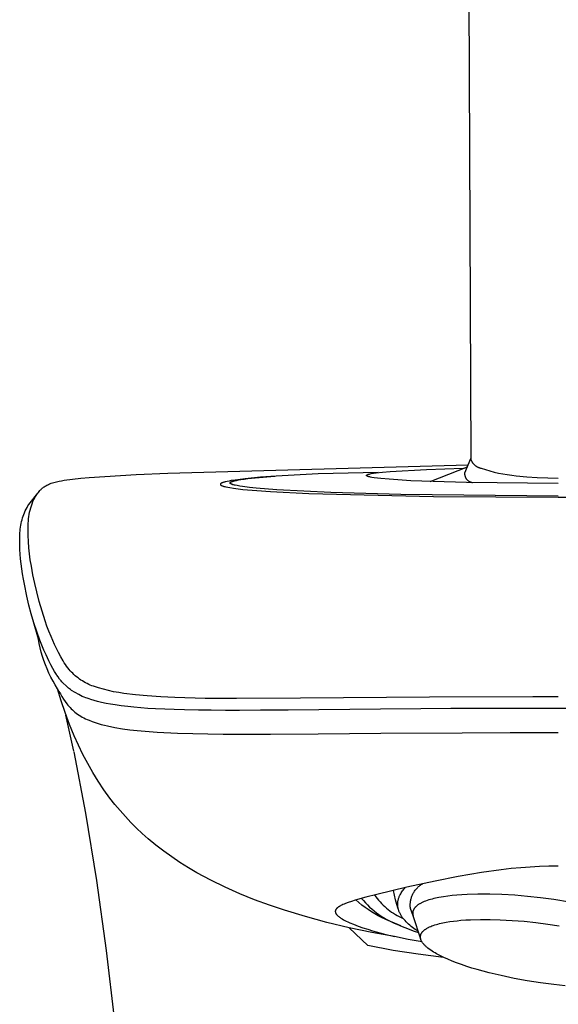
# Model space of a CAD drawing. Units: millimetres. Extents: x -204 to 112, y -248 to 285.
# Drawn here: x 51 to 81, y 175 to 230 of the extents above; entities that cross this region are included whole.
import ezdxf

# ---------------------------------------------------------------- set-up
doc = ezdxf.new("R2010")
doc.units = ezdxf.units.MM
doc.header["$MEASUREMENT"] = 0
doc.layers.add('Default', color=7, linetype='Continuous', true_color=0x000000)

msp = doc.modelspace()

# ---------------------------------------------------------------- linework, layer by layer
at = {"layer": 'Default', "color": 7, "true_color": 0xffffff}
for p, q in [((76.103, 283.255), (76.457, 205.38)), ((76.13, 204.614), (76.457, 205.427)), ((76.457, 205.38), (76.465, 205.356)), ((76.465, 205.356), (76.474, 205.332)), ((76.474, 205.332), (76.484, 205.309)), ((76.484, 205.309), (76.495, 205.286)), ((76.495, 205.286), (76.506, 205.263)), ((76.506, 205.263), (76.519, 205.241)), ((76.519, 205.241), (76.532, 205.22)), ((59.472, 204.604), (76.314, 205.071)), ((71.503, 204.654), (71.928, 204.691)), ((71.928, 204.691), (73.978, 204.805)), ((73.978, 204.805), (76.031, 204.869)), ((74.173, 204.129), (76.263, 204.944)), ((76.532, 205.22), (76.545, 205.198)), ((76.545, 205.198), (76.56, 205.177)), ((76.56, 205.177), (76.575, 205.157)), ((76.575, 205.157), (76.591, 205.137)), ((76.591, 205.137), (76.607, 205.118)), ((76.607, 205.118), (76.625, 205.099)), ((76.625, 205.099), (76.642, 205.081)), ((76.642, 205.081), (76.661, 205.064)), ((76.661, 205.064), (76.68, 205.047)), ((76.68, 205.047), (76.699, 205.031)), ((76.699, 205.031), (76.719, 205.015)), ((76.719, 205.015), (76.74, 205.001)), ((76.74, 205.001), (76.761, 204.986)), ((76.761, 204.986), (76.782, 204.973)), ((76.782, 204.973), (76.804, 204.96)), ((76.804, 204.96), (76.827, 204.949)), ((76.827, 204.949), (76.849, 204.937)), ((76.849, 204.937), (76.872, 204.927)), ((76.872, 204.927), (76.896, 204.917)), ((76.896, 204.917), (76.92, 204.909)), ((76.92, 204.909), (76.944, 204.901)), ((76.944, 204.901), (76.968, 204.894)), ((76.968, 204.894), (76.993, 204.887)), ((76.993, 204.887), (77.017, 204.882)), ((77.017, 204.882), (77.042, 204.877)), ((77.042, 204.877), (77.281, 204.798)), ((77.281, 204.798), (77.521, 204.726)), ((77.521, 204.726), (77.764, 204.662)), ((53.23, 204.111), (53.375, 204.145)), ((53.375, 204.145), (53.52, 204.175)), ((53.52, 204.175), (53.667, 204.2)), ((53.667, 204.2), (54.13, 204.267)), ((54.13, 204.267), (54.595, 204.321)), ((54.595, 204.321), (55.06, 204.362)), ((55.06, 204.362), (57.695, 204.527)), ((57.695, 204.527), (59.472, 204.604)), ((62.792, 204.136), (62.722, 204.12)), ((62.905, 204.158), (62.792, 204.136)), ((63.018, 204.179), (62.905, 204.158)), ((63.246, 204.214), (63.018, 204.179)), ((63.062, 204.127), (63.072, 204.13)), ((63.072, 204.13), (63.091, 204.137)), ((63.091, 204.137), (63.111, 204.144)), ((63.111, 204.144), (63.162, 204.158)), ((63.162, 204.158), (63.213, 204.171)), ((63.213, 204.171), (63.264, 204.183)), ((63.805, 204.283), (63.246, 204.214)), ((63.264, 204.183), (63.315, 204.194)), ((63.315, 204.194), (63.436, 204.216)), ((63.436, 204.216), (63.558, 204.236)), ((63.558, 204.236), (63.758, 204.264)), ((63.758, 204.264), (63.959, 204.29)), ((64.674, 204.367), (63.805, 204.283)), ((63.959, 204.29), (64.362, 204.332)), ((64.362, 204.332), (65.479, 204.422)), ((65.545, 204.433), (64.674, 204.367)), ((67.904, 204.569), (65.545, 204.433)), ((71.265, 204.628), (67.904, 204.569)), ((70.612, 204.475), (70.613, 204.478)), ((70.612, 204.472), (70.612, 204.475)), ((70.612, 204.469), (70.612, 204.472)), ((70.612, 204.466), (70.612, 204.469)), ((70.613, 204.464), (70.612, 204.466)), ((70.613, 204.478), (70.614, 204.481)), ((70.614, 204.461), (70.613, 204.464)), ((70.614, 204.481), (70.616, 204.484)), ((70.616, 204.458), (70.614, 204.461)), ((70.616, 204.484), (70.618, 204.487)), ((70.618, 204.455), (70.616, 204.458)), ((70.618, 204.487), (70.621, 204.49)), ((70.62, 204.452), (70.618, 204.455)), ((70.623, 204.449), (70.62, 204.452)), ((70.621, 204.49), (70.624, 204.493)), ((70.627, 204.446), (70.623, 204.449)), ((70.624, 204.493), (70.627, 204.495)), ((70.627, 204.495), (70.631, 204.498)), ((70.631, 204.443), (70.627, 204.446)), ((70.631, 204.498), (70.636, 204.501)), ((70.635, 204.44), (70.631, 204.443)), ((70.64, 204.437), (70.635, 204.44)), ((70.636, 204.501), (70.64, 204.504)), ((70.64, 204.504), (70.645, 204.507)), ((70.645, 204.434), (70.64, 204.437)), ((70.645, 204.507), (70.651, 204.51)), ((70.651, 204.431), (70.645, 204.434)), ((70.651, 204.51), (70.657, 204.513)), ((70.657, 204.428), (70.651, 204.431)), ((70.657, 204.513), (70.663, 204.516)), ((70.663, 204.425), (70.657, 204.428)), ((70.663, 204.516), (70.67, 204.518)), ((70.67, 204.423), (70.663, 204.425)), ((70.67, 204.518), (70.677, 204.521)), ((70.678, 204.42), (70.67, 204.423)), ((70.677, 204.521), (70.693, 204.527)), ((70.686, 204.417), (70.678, 204.42)), ((70.703, 204.411), (70.686, 204.417)), ((70.693, 204.527), (70.71, 204.533)), ((70.722, 204.405), (70.703, 204.411)), ((70.71, 204.533), (70.729, 204.538)), ((70.742, 204.399), (70.722, 204.405)), ((70.729, 204.538), (70.749, 204.544)), ((70.765, 204.393), (70.742, 204.399)), ((70.749, 204.544), (70.771, 204.549)), ((70.789, 204.387), (70.765, 204.393)), ((70.771, 204.549), (70.819, 204.56)), ((70.843, 204.376), (70.789, 204.387)), ((70.819, 204.56), (70.874, 204.571)), ((70.904, 204.364), (70.843, 204.376)), ((70.874, 204.571), (70.999, 204.593)), ((71.046, 204.341), (70.904, 204.364)), ((70.999, 204.593), (71.147, 204.614)), ((71.217, 204.319), (71.046, 204.341)), ((71.147, 204.614), (71.503, 204.654)), ((71.414, 204.296), (71.217, 204.319)), ((71.885, 204.254), (71.414, 204.296)), ((73.097, 204.177), (71.885, 204.254)), ((76.208, 204.068), (73.097, 204.177)), ((76.127, 204.561), (76.128, 204.579)), ((76.128, 204.544), (76.127, 204.561)), ((76.128, 204.579), (76.129, 204.596)), ((76.128, 204.527), (76.128, 204.544)), ((76.13, 204.509), (76.128, 204.527)), ((76.129, 204.596), (76.13, 204.614)), ((76.132, 204.492), (76.13, 204.509)), ((76.134, 204.475), (76.132, 204.492)), ((76.138, 204.458), (76.134, 204.475)), ((76.141, 204.441), (76.138, 204.458)), ((76.146, 204.424), (76.141, 204.441)), ((76.151, 204.407), (76.146, 204.424)), ((76.156, 204.39), (76.151, 204.407)), ((76.162, 204.374), (76.156, 204.39)), ((76.169, 204.358), (76.162, 204.374)), ((76.176, 204.342), (76.169, 204.358)), ((76.184, 204.326), (76.176, 204.342)), ((76.192, 204.311), (76.184, 204.326)), ((76.201, 204.296), (76.192, 204.311)), ((76.21, 204.281), (76.201, 204.296)), ((76.22, 204.267), (76.21, 204.281)), ((76.23, 204.253), (76.22, 204.267)), ((76.241, 204.239), (76.23, 204.253)), ((76.252, 204.226), (76.241, 204.239)), ((76.264, 204.213), (76.252, 204.226)), ((76.276, 204.2), (76.264, 204.213)), ((76.289, 204.188), (76.276, 204.2)), ((76.302, 204.177), (76.289, 204.188)), ((76.315, 204.166), (76.302, 204.177)), ((76.329, 204.155), (76.315, 204.166)), ((76.343, 204.145), (76.329, 204.155)), ((76.357, 204.135), (76.343, 204.145)), ((76.372, 204.126), (76.357, 204.135)), ((77.764, 204.662), (78.009, 204.605)), ((78.009, 204.605), (78.255, 204.555)), ((78.255, 204.555), (78.503, 204.514)), ((78.503, 204.514), (78.752, 204.48)), ((78.752, 204.48), (79.002, 204.453)), ((79.002, 204.453), (79.59, 204.395)), ((79.59, 204.395), (80.18, 204.355)), ((80.18, 204.355), (80.77, 204.331)), ((80.77, 204.331), (81.362, 204.324)), ((52.258, 203.573), (52.303, 203.624)), ((52.303, 203.624), (52.335, 203.658)), ((52.335, 203.658), (52.368, 203.691)), ((52.368, 203.691), (52.401, 203.723)), ((52.401, 203.723), (52.436, 203.753)), ((52.436, 203.753), (52.472, 203.783)), ((52.472, 203.783), (52.509, 203.811)), ((52.509, 203.811), (52.546, 203.839)), ((52.546, 203.839), (52.593, 203.868)), ((52.593, 203.868), (52.641, 203.896)), ((52.641, 203.896), (52.689, 203.922)), ((52.689, 203.922), (52.739, 203.947)), ((52.739, 203.947), (52.789, 203.97)), ((52.789, 203.97), (52.84, 203.991)), ((52.84, 203.991), (52.891, 204.011)), ((52.891, 204.011), (52.943, 204.029)), ((52.943, 204.029), (53.086, 204.072)), ((53.086, 204.072), (53.23, 204.111)), ((62.418, 203.983), (62.417, 203.982)), ((62.417, 203.982), (62.417, 203.981)), ((62.417, 203.981), (62.417, 203.981)), ((62.417, 203.981), (62.417, 203.98)), ((62.417, 203.98), (62.417, 203.979)), ((62.417, 203.979), (62.417, 203.979)), ((62.417, 203.979), (62.417, 203.978)), ((62.417, 203.978), (62.417, 203.977)), ((62.417, 203.977), (62.417, 203.976)), ((62.417, 203.976), (62.417, 203.975)), ((62.417, 203.975), (62.417, 203.974)), ((62.417, 203.974), (62.417, 203.972)), ((62.417, 203.972), (62.417, 203.971)), ((62.417, 203.971), (62.417, 203.97)), ((62.417, 203.97), (62.417, 203.969)), ((62.417, 203.969), (62.417, 203.967)), ((62.417, 203.967), (62.418, 203.966)), ((62.419, 203.986), (62.418, 203.985)), ((62.418, 203.985), (62.418, 203.985)), ((62.418, 203.985), (62.418, 203.984)), ((62.418, 203.984), (62.418, 203.983)), ((62.418, 203.983), (62.418, 203.983)), ((62.418, 203.966), (62.418, 203.965)), ((62.418, 203.965), (62.418, 203.963)), ((62.418, 203.963), (62.419, 203.962)), ((62.42, 203.989), (62.419, 203.988)), ((62.419, 203.988), (62.419, 203.988)), ((62.419, 203.988), (62.419, 203.987)), ((62.419, 203.987), (62.419, 203.986)), ((62.419, 203.962), (62.419, 203.961)), ((62.419, 203.961), (62.419, 203.96)), ((62.419, 203.96), (62.42, 203.958)), ((62.421, 203.992), (62.42, 203.991)), ((62.42, 203.991), (62.42, 203.989)), ((62.42, 203.989), (62.42, 203.989)), ((62.42, 203.958), (62.42, 203.957)), ((62.42, 203.957), (62.421, 203.956)), ((62.422, 203.993), (62.421, 203.992)), ((62.421, 203.956), (62.421, 203.954)), ((62.421, 203.954), (62.422, 203.953)), ((62.423, 203.995), (62.422, 203.993)), ((62.422, 203.953), (62.422, 203.952)), ((62.422, 203.952), (62.423, 203.951)), ((62.424, 203.997), (62.423, 203.996)), ((62.423, 203.996), (62.423, 203.995)), ((62.423, 203.951), (62.424, 203.949)), ((62.425, 203.998), (62.424, 203.997)), ((62.424, 203.949), (62.424, 203.948)), ((62.424, 203.948), (62.425, 203.947)), ((62.426, 204), (62.425, 203.998)), ((62.425, 203.947), (62.426, 203.946)), ((62.427, 204.001), (62.426, 204)), ((62.426, 203.946), (62.427, 203.945)), ((62.428, 204.002), (62.427, 204.001)), ((62.427, 203.945), (62.427, 203.944)), ((62.427, 203.944), (62.428, 203.942)), ((62.429, 204.003), (62.428, 204.002)), ((62.428, 203.942), (62.429, 203.941)), ((62.43, 204.004), (62.429, 204.003)), ((62.429, 203.941), (62.43, 203.94)), ((62.431, 204.005), (62.43, 204.004)), ((62.43, 203.94), (62.431, 203.939)), ((62.433, 204.008), (62.431, 204.005)), ((62.431, 203.939), (62.432, 203.937)), ((62.432, 203.937), (62.434, 203.935)), ((62.435, 204.01), (62.433, 204.008)), ((62.434, 203.935), (62.435, 203.934)), ((62.438, 204.012), (62.435, 204.01)), ((62.435, 203.934), (62.437, 203.932)), ((62.437, 203.932), (62.438, 203.931)), ((62.44, 204.014), (62.438, 204.012)), ((62.438, 203.931), (62.44, 203.929)), ((62.442, 204.016), (62.44, 204.014)), ((62.44, 203.929), (62.442, 203.928)), ((62.445, 204.018), (62.442, 204.016)), ((62.442, 203.928), (62.443, 203.926)), ((62.443, 203.926), (62.445, 203.925)), ((62.449, 204.021), (62.445, 204.018)), ((62.445, 203.925), (62.447, 203.924)), ((62.447, 203.924), (62.449, 203.923)), ((62.453, 204.024), (62.449, 204.021)), ((62.449, 203.923), (62.45, 203.921)), ((62.45, 203.921), (62.452, 203.92)), ((62.452, 203.92), (62.456, 203.918)), ((62.458, 204.027), (62.453, 204.024)), ((62.456, 203.918), (62.46, 203.916)), ((62.462, 204.03), (62.458, 204.027)), ((62.46, 203.916), (62.464, 203.914)), ((62.466, 204.033), (62.462, 204.03)), ((62.464, 203.914), (62.468, 203.912)), ((62.471, 204.035), (62.466, 204.033)), ((62.468, 203.912), (62.472, 203.91)), ((62.475, 204.038), (62.471, 204.035)), ((62.472, 203.91), (62.488, 203.903)), ((62.48, 204.04), (62.475, 204.038)), ((62.489, 204.045), (62.48, 204.04)), ((62.488, 203.903), (62.538, 203.882)), ((62.498, 204.049), (62.489, 204.045)), ((62.517, 204.057), (62.498, 204.049)), ((62.534, 204.064), (62.517, 204.057)), ((62.551, 204.07), (62.534, 204.064)), ((62.538, 203.882), (62.563, 203.873)), ((62.584, 204.082), (62.551, 204.07)), ((62.563, 203.873), (62.588, 203.864)), ((62.619, 204.093), (62.584, 204.082)), ((62.588, 203.864), (62.606, 203.859)), ((62.606, 203.859), (62.624, 203.853)), ((62.653, 204.102), (62.619, 204.093)), ((62.624, 203.853), (62.66, 203.844)), ((62.687, 204.112), (62.653, 204.102)), ((62.66, 203.844), (62.733, 203.827)), ((62.722, 204.12), (62.687, 204.112)), ((62.733, 203.827), (62.838, 203.806)), ((62.838, 203.806), (62.944, 203.787)), ((62.944, 203.787), (63.155, 203.754)), ((62.962, 204.056), (62.963, 204.057)), ((62.962, 204.055), (62.962, 204.056)), ((62.962, 204.054), (62.962, 204.055)), ((62.962, 204.055), (62.962, 204.055)), ((62.962, 204.053), (62.962, 204.054)), ((62.962, 204.052), (62.962, 204.053)), ((62.962, 204.053), (62.962, 204.053)), ((62.962, 204.051), (62.962, 204.052)), ((62.962, 204.05), (62.962, 204.051)), ((62.962, 204.051), (62.962, 204.051)), ((62.962, 204.049), (62.962, 204.05)), ((62.962, 204.048), (62.962, 204.049)), ((62.962, 204.047), (62.962, 204.048)), ((62.962, 204.048), (62.962, 204.048)), ((62.962, 204.046), (62.962, 204.047)), ((62.962, 204.045), (62.962, 204.046)), ((62.962, 204.046), (62.962, 204.046)), ((62.962, 204.044), (62.962, 204.045)), ((62.962, 204.043), (62.962, 204.044)), ((62.962, 204.044), (62.962, 204.044)), ((62.962, 204.042), (62.962, 204.043)), ((62.963, 204.041), (62.962, 204.042)), ((62.963, 204.06), (62.964, 204.061)), ((62.963, 204.059), (62.963, 204.06)), ((62.963, 204.06), (62.963, 204.06)), ((62.963, 204.058), (62.963, 204.059)), ((62.963, 204.057), (62.963, 204.058)), ((62.963, 204.057), (62.963, 204.057)), ((62.963, 204.04), (62.963, 204.041)), ((62.963, 204.041), (62.963, 204.041)), ((62.963, 204.039), (62.963, 204.04)), ((62.964, 204.038), (62.963, 204.039)), ((62.964, 204.063), (62.965, 204.064)), ((62.964, 204.062), (62.964, 204.063)), ((62.964, 204.061), (62.964, 204.062)), ((62.964, 204.062), (62.964, 204.062)), ((62.964, 204.037), (62.964, 204.038)), ((62.964, 204.038), (62.964, 204.038)), ((62.964, 204.036), (62.964, 204.037)), ((62.965, 204.036), (62.964, 204.036)), ((62.965, 204.065), (62.966, 204.066)), ((62.965, 204.064), (62.965, 204.065)), ((62.965, 204.064), (62.965, 204.064)), ((62.965, 204.035), (62.965, 204.036)), ((62.965, 204.034), (62.965, 204.035)), ((62.966, 204.033), (62.965, 204.034)), ((62.966, 204.066), (62.967, 204.068)), ((62.967, 204.032), (62.966, 204.033)), ((62.966, 204.033), (62.966, 204.033)), ((62.967, 204.069), (62.968, 204.07)), ((62.967, 204.068), (62.967, 204.069)), ((62.967, 204.031), (62.967, 204.032)), ((62.968, 204.029), (62.967, 204.031)), ((62.967, 204.031), (62.967, 204.031)), ((62.968, 204.07), (62.969, 204.071)), ((62.969, 204.028), (62.968, 204.029)), ((62.969, 204.072), (62.97, 204.073)), ((62.969, 204.071), (62.969, 204.072)), ((62.97, 204.027), (62.969, 204.028)), ((62.97, 204.073), (62.971, 204.074)), ((62.971, 204.025), (62.97, 204.027)), ((62.971, 204.074), (62.972, 204.075)), ((62.972, 204.024), (62.971, 204.025)), ((62.972, 204.075), (62.973, 204.076)), ((62.973, 204.023), (62.972, 204.024)), ((62.973, 204.077), (62.974, 204.078)), ((62.973, 204.076), (62.973, 204.077)), ((62.975, 204.022), (62.973, 204.023)), ((62.974, 204.078), (62.975, 204.079)), ((62.975, 204.079), (62.976, 204.08)), ((62.976, 204.021), (62.975, 204.022)), ((62.976, 204.08), (62.977, 204.08)), ((62.978, 204.018), (62.976, 204.021)), ((62.977, 204.08), (62.979, 204.082)), ((62.98, 204.016), (62.978, 204.018)), ((62.979, 204.082), (62.981, 204.084)), ((62.983, 204.014), (62.98, 204.016)), ((62.981, 204.084), (62.983, 204.085)), ((62.983, 204.085), (62.985, 204.087)), ((62.985, 204.012), (62.983, 204.014)), ((62.985, 204.087), (62.987, 204.089)), ((62.988, 204.01), (62.985, 204.012)), ((62.987, 204.089), (62.989, 204.09)), ((62.99, 204.008), (62.988, 204.01)), ((62.989, 204.09), (62.994, 204.093)), ((62.993, 204.006), (62.99, 204.008)), ((62.996, 204.004), (62.993, 204.006)), ((62.994, 204.093), (62.999, 204.096)), ((62.998, 204.003), (62.996, 204.004)), ((63.001, 204.001), (62.998, 204.003)), ((62.999, 204.096), (63.003, 204.099)), ((63.007, 203.998), (63.001, 204.001)), ((63.003, 204.099), (63.008, 204.102)), ((63.013, 203.995), (63.007, 203.998)), ((63.008, 204.102), (63.013, 204.105)), ((63.013, 204.105), (63.023, 204.11)), ((63.018, 203.992), (63.013, 203.995)), ((63.027, 203.988), (63.018, 203.992)), ((63.023, 204.11), (63.033, 204.115)), ((63.035, 203.984), (63.027, 203.988)), ((63.033, 204.115), (63.043, 204.119)), ((63.044, 203.98), (63.035, 203.984)), ((63.037, 204.028), (63.037, 203.983)), ((63.043, 204.119), (63.052, 204.123)), ((63.053, 203.976), (63.044, 203.98)), ((63.052, 204.123), (63.062, 204.127)), ((63.07, 203.969), (63.053, 203.976)), ((63.088, 203.963), (63.07, 203.969)), ((63.106, 203.957), (63.088, 203.963)), ((63.124, 203.952), (63.106, 203.957)), ((63.161, 203.941), (63.124, 203.952)), ((63.155, 203.754), (63.417, 203.72)), ((63.208, 203.929), (63.161, 203.941)), ((63.256, 203.918), (63.208, 203.929)), ((63.351, 203.898), (63.256, 203.918)), ((63.501, 203.872), (63.351, 203.898)), ((63.417, 203.72), (63.681, 203.691)), ((63.652, 203.849), (63.501, 203.872)), ((64.042, 203.8), (63.652, 203.849)), ((63.681, 203.691), (64.457, 203.622)), ((64.432, 203.76), (64.042, 203.8)), ((65.579, 203.67), (64.432, 203.76)), ((64.457, 203.622), (65.234, 203.568)), ((68.609, 203.517), (65.579, 203.67)), ((81.362, 204.011), (76.208, 204.068)), ((76.387, 204.117), (76.372, 204.126)), ((76.402, 204.109), (76.387, 204.117)), ((76.418, 204.101), (76.402, 204.109)), ((76.434, 204.094), (76.418, 204.101)), ((76.45, 204.087), (76.434, 204.094)), ((76.466, 204.081), (76.45, 204.087)), ((76.483, 204.076), (76.466, 204.081)), ((76.5, 204.071), (76.483, 204.076)), ((76.517, 204.067), (76.5, 204.071)), ((76.534, 204.063), (76.517, 204.067)), ((76.551, 204.06), (76.534, 204.063)), ((51.691, 202.849), (52.179, 203.474)), ((51.912, 203.002), (51.961, 203.116)), ((51.961, 203.116), (51.992, 203.177)), ((51.992, 203.177), (52.024, 203.237)), ((52.024, 203.237), (52.059, 203.296)), ((52.059, 203.296), (52.095, 203.354)), ((52.095, 203.354), (52.133, 203.411)), ((52.133, 203.411), (52.173, 203.466)), ((52.173, 203.466), (52.215, 203.52)), ((52.215, 203.52), (52.258, 203.573)), ((65.234, 203.568), (67.383, 203.46)), ((67.383, 203.46), (74.371, 203.29)), ((72.54, 203.402), (68.609, 203.517)), ((81.362, 203.311), (72.54, 203.402)), ((74.371, 203.29), (81.361, 203.246)), ((81.361, 203.246), (88.849, 203.298)), ((51.441, 202.383), (51.484, 202.48)), ((51.484, 202.48), (51.531, 202.575)), ((51.531, 202.575), (51.581, 202.668)), ((51.581, 202.668), (51.635, 202.76)), ((51.635, 202.76), (51.691, 202.849)), ((51.728, 202.408), (51.757, 202.529)), ((51.757, 202.529), (51.79, 202.649)), ((51.79, 202.649), (51.826, 202.768)), ((51.826, 202.768), (51.867, 202.886)), ((51.867, 202.886), (51.912, 203.002)), ((51.272, 201.882), (51.299, 201.985)), ((51.299, 201.985), (51.329, 202.086)), ((51.329, 202.086), (51.363, 202.186)), ((51.363, 202.186), (51.4, 202.285)), ((51.4, 202.285), (51.441, 202.383)), ((51.656, 201.917), (51.668, 202.04)), ((51.668, 202.04), (51.684, 202.164)), ((51.684, 202.164), (51.704, 202.286)), ((51.704, 202.286), (51.728, 202.408)), ((51.189, 201.36), (51.199, 201.465)), ((51.199, 201.465), (51.212, 201.57)), ((51.212, 201.57), (51.228, 201.675)), ((51.228, 201.675), (51.248, 201.779)), ((51.248, 201.779), (51.272, 201.882)), ((51.64, 201.448), (51.649, 201.792)), ((51.642, 201.104), (51.64, 201.448)), ((51.649, 201.792), (51.656, 201.917)), ((51.169, 200.834), (51.175, 201.043)), ((51.169, 200.81), (51.169, 200.834)), ((51.175, 201.043), (51.181, 201.148)), ((51.181, 201.148), (51.183, 201.254)), ((51.183, 201.254), (51.189, 201.36)), ((51.656, 200.76), (51.642, 201.104)), ((51.171, 200.568), (51.169, 200.81)), ((51.18, 200.319), (51.171, 200.568)), ((51.197, 200.061), (51.18, 200.319)), ((51.681, 200.417), (51.656, 200.76)), ((51.718, 200.075), (51.681, 200.417)), ((51.221, 199.795), (51.197, 200.061)), ((51.252, 199.521), (51.221, 199.795)), ((51.765, 199.734), (51.718, 200.075)), ((51.824, 199.395), (51.765, 199.734)), ((51.289, 199.239), (51.252, 199.521)), ((51.333, 198.949), (51.289, 199.239)), ((51.913, 198.908), (51.824, 199.395)), ((51.38, 198.66), (51.333, 198.949)), ((51.435, 198.372), (51.38, 198.66)), ((52.014, 198.424), (51.913, 198.908)), ((51.571, 197.712), (51.435, 198.372)), ((52.127, 197.942), (52.014, 198.424)), ((51.684, 197.207), (51.571, 197.712)), ((52.27, 197.399), (52.127, 197.942)), ((51.814, 196.707), (51.684, 197.207)), ((52.426, 196.859), (52.27, 197.399)), ((51.96, 196.211), (51.814, 196.707)), ((52.596, 196.324), (52.426, 196.859)), ((52.217, 195.302), (51.905, 196.402)), ((52.123, 195.72), (51.96, 196.211)), ((52.698, 196.03), (52.596, 196.324)), ((52.808, 195.74), (52.698, 196.03)), ((52.302, 195.235), (52.123, 195.72)), ((52.926, 195.452), (52.808, 195.74)), ((53.129, 194.994), (52.926, 195.452)), ((52.263, 195.057), (52.217, 195.302)), ((52.317, 194.812), (52.263, 195.057)), ((52.448, 194.868), (52.302, 195.235)), ((52.38, 194.57), (52.317, 194.812)), ((52.53, 194.674), (52.448, 194.868)), ((53.347, 194.543), (53.129, 194.994)), ((52.451, 194.33), (52.38, 194.57)), ((52.529, 194.093), (52.451, 194.33)), ((52.648, 194.41), (52.53, 194.674)), ((52.804, 194.083), (52.648, 194.41)), ((53.471, 194.307), (53.347, 194.543)), ((53.603, 194.076), (53.471, 194.307)), ((52.616, 193.858), (52.529, 194.093)), ((52.71, 193.626), (52.616, 193.858)), ((52.919, 193.857), (52.804, 194.083)), ((53.024, 193.659), (52.919, 193.857)), ((53.129, 193.476), (53.024, 193.659)), ((53.664, 193.977), (53.603, 194.076)), ((53.728, 193.88), (53.664, 193.977)), ((53.795, 193.785), (53.728, 193.88)), ((53.865, 193.692), (53.795, 193.785)), ((53.939, 193.602), (53.865, 193.692)), ((52.812, 193.398), (52.71, 193.626)), ((52.921, 193.173), (52.812, 193.398)), ((53.038, 192.952), (52.921, 193.173)), ((53.228, 193.315), (53.129, 193.476)), ((53.257, 193.271), (53.228, 193.315)), ((53.317, 193.182), (53.257, 193.271)), ((53.402, 193.064), (53.317, 193.182)), ((54.004, 193.527), (53.939, 193.602)), ((54.071, 193.454), (54.004, 193.527)), ((54.141, 193.384), (54.071, 193.454)), ((54.212, 193.315), (54.141, 193.384)), ((54.286, 193.249), (54.212, 193.315)), ((54.362, 193.185), (54.286, 193.249)), ((54.44, 193.123), (54.362, 193.185)), ((54.52, 193.064), (54.44, 193.123)), ((53.162, 192.735), (53.038, 192.952)), ((53.293, 192.522), (53.162, 192.735)), ((53.445, 193.009), (53.402, 193.064)), ((53.49, 192.955), (53.445, 193.009)), ((53.535, 192.902), (53.49, 192.955)), ((53.844, 192.598), (53.535, 192.902)), ((53.898, 192.552), (53.844, 192.598)), ((53.954, 192.509), (53.898, 192.552)), ((54.601, 193.007), (54.52, 193.064)), ((54.685, 192.953), (54.601, 193.007)), ((54.771, 192.901), (54.685, 192.953)), ((54.858, 192.853), (54.771, 192.901)), ((54.947, 192.808), (54.858, 192.853)), ((55.037, 192.765), (54.947, 192.808)), ((55.129, 192.726), (55.037, 192.765)), ((55.222, 192.69), (55.129, 192.726)), ((55.316, 192.657), (55.222, 192.69)), ((55.593, 192.568), (55.316, 192.657)), ((55.872, 192.487), (55.593, 192.568)), ((53.492, 191.848), (53.293, 192.522)), ((53.293, 192.522), (53.369, 192.372)), ((53.369, 192.372), (53.449, 192.226)), ((53.449, 192.226), (53.534, 192.081)), ((53.534, 192.081), (53.624, 191.94)), ((54.01, 192.467), (53.954, 192.509)), ((54.068, 192.427), (54.01, 192.467)), ((54.478, 192.187), (54.068, 192.427)), ((54.576, 192.139), (54.478, 192.187)), ((54.676, 192.093), (54.576, 192.139)), ((54.777, 192.051), (54.676, 192.093)), ((54.88, 192.013), (54.777, 192.051)), ((54.945, 191.989), (54.88, 192.013)), ((56.153, 192.415), (55.872, 192.487)), ((56.437, 192.352), (56.153, 192.415)), ((56.723, 192.299), (56.437, 192.352)), ((57.01, 192.255), (56.723, 192.299)), ((57.66, 192.175), (57.01, 192.255)), ((58.312, 192.113), (57.66, 192.175)), ((59.09, 192.061), (58.312, 192.113)), ((59.869, 192.025), (59.09, 192.061)), ((61.568, 191.981), (59.869, 192.025)), ((74.136, 192.046), (66.917, 191.984)), ((79.935, 192.067), (74.136, 192.046)), ((81.362, 192.068), (79.935, 192.067)), ((53.715, 191.181), (53.492, 191.848)), ((53.624, 191.94), (53.718, 191.802)), ((53.718, 191.802), (53.817, 191.667)), ((53.817, 191.667), (53.875, 191.596)), ((53.875, 191.596), (53.935, 191.527)), ((53.935, 191.527), (53.997, 191.459)), ((53.997, 191.459), (54.062, 191.394)), ((55.06, 191.949), (54.945, 191.989)), ((55.15, 191.919), (55.06, 191.949)), ((55.342, 191.861), (55.15, 191.919)), ((55.53, 191.81), (55.342, 191.861)), ((55.749, 191.756), (55.53, 191.81)), ((56.009, 191.701), (55.749, 191.756)), ((56.268, 191.652), (56.009, 191.701)), ((56.525, 191.61), (56.268, 191.652)), ((56.864, 191.561), (56.525, 191.61)), ((57.229, 191.517), (56.864, 191.561)), ((57.573, 191.482), (57.229, 191.517)), ((57.969, 191.448), (57.573, 191.482)), ((58.35, 191.42), (57.969, 191.448)), ((63.33, 191.967), (61.568, 191.981)), ((66.917, 191.984), (63.33, 191.967)), ((53.96, 190.523), (53.715, 191.181)), ((54.207, 189.022), (53.763, 191.046)), ((54.062, 191.394), (54.128, 191.331)), ((54.128, 191.331), (54.197, 191.27)), ((54.197, 191.27), (54.267, 191.212)), ((54.267, 191.212), (54.339, 191.156)), ((54.339, 191.156), (54.414, 191.102)), ((54.414, 191.102), (54.5, 191.044)), ((54.5, 191.044), (54.589, 190.988)), ((54.589, 190.988), (54.679, 190.935)), ((54.679, 190.935), (54.771, 190.885)), ((58.782, 191.394), (58.35, 191.42)), ((59.298, 191.369), (58.782, 191.394)), ((59.83, 191.349), (59.298, 191.369)), ((60.409, 191.333), (59.83, 191.349)), ((61.192, 191.318), (60.409, 191.333)), ((61.909, 191.31), (61.192, 191.318)), ((62.714, 191.306), (61.909, 191.31)), ((63.486, 191.306), (62.714, 191.306)), ((64.669, 191.31), (63.486, 191.306)), ((66.211, 191.323), (64.669, 191.31)), ((71.394, 191.375), (66.211, 191.323)), ((73.657, 191.393), (71.394, 191.375)), ((75.344, 191.403), (73.657, 191.393)), ((78.482, 191.414), (75.344, 191.403)), ((81.361, 191.417), (78.482, 191.414)), ((86.199, 191.408), (81.361, 191.417)), ((54.228, 189.873), (53.96, 190.523)), ((54.771, 190.885), (54.864, 190.838)), ((54.864, 190.838), (54.959, 190.794)), ((54.959, 190.794), (55.055, 190.753)), ((55.055, 190.753), (55.225, 190.687)), ((55.225, 190.687), (55.396, 190.625)), ((55.396, 190.625), (55.569, 190.569)), ((55.569, 190.569), (55.744, 190.518)), ((55.744, 190.518), (55.92, 190.472)), ((55.92, 190.472), (56.097, 190.432)), ((56.097, 190.432), (56.509, 190.351)), ((56.509, 190.351), (56.923, 190.281)), ((54.462, 189.348), (54.228, 189.873)), ((56.923, 190.281), (57.339, 190.223)), ((57.339, 190.223), (57.756, 190.178)), ((57.756, 190.178), (58.884, 190.088)), ((58.884, 190.088), (60.014, 190.031)), ((60.014, 190.031), (62.573, 189.976)), ((62.573, 189.976), (65.228, 189.973)), ((65.228, 189.973), (67.909, 189.992)), ((67.909, 189.992), (71.416, 190.022)), ((71.416, 190.022), (75.979, 190.052)), ((75.979, 190.052), (78.67, 190.061)), ((78.67, 190.061), (81.362, 190.064)), ((54.714, 188.831), (54.462, 189.348)), ((54.872, 185.551), (54.215, 188.987)), ((54.983, 188.323), (54.714, 188.831)), ((55.27, 187.824), (54.983, 188.323)), ((55.573, 187.336), (55.27, 187.824)), ((55.893, 186.858), (55.573, 187.336)), ((56.229, 186.391), (55.893, 186.858)), ((56.506, 186.039), (56.229, 186.391)), ((56.794, 185.694), (56.506, 186.039)), ((55.488, 181.777), (54.872, 185.551)), ((57.092, 185.358), (56.794, 185.694)), ((57.4, 185.032), (57.092, 185.358)), ((57.717, 184.715), (57.4, 185.032)), ((58.044, 184.408), (57.717, 184.715)), ((58.38, 184.11), (58.044, 184.408)), ((58.807, 183.756), (58.38, 184.11)), ((59.245, 183.416), (58.807, 183.756)), ((59.695, 183.092), (59.245, 183.416)), ((60.155, 182.782), (59.695, 183.092)), ((60.626, 182.489), (60.155, 182.782)), ((61.106, 182.211), (60.626, 182.489)), ((61.891, 181.792), (61.106, 182.211)), ((77.058, 182.225), (75.751, 182.002)), ((78.16, 182.378), (77.058, 182.225)), ((78.712, 182.439), (78.16, 182.378)), ((79.266, 182.49), (78.712, 182.439)), ((79.789, 182.527), (79.266, 182.49)), ((80.313, 182.554), (79.789, 182.527)), ((80.837, 182.57), (80.313, 182.554)), ((81.362, 182.576), (80.837, 182.57)), ((56.037, 177.844), (55.488, 181.777)), ((62.691, 181.4), (61.891, 181.792)), ((74.451, 181.743), (72.871, 181.396)), ((73.601, 181.491), (73.639, 181.519)), ((73.639, 181.519), (73.678, 181.546)), ((73.678, 181.546), (73.718, 181.571)), ((73.718, 181.571), (73.759, 181.595)), ((75.751, 182.002), (74.451, 181.743)), ((63.503, 181.036), (62.691, 181.4)), ((64.327, 180.699), (63.503, 181.036)), ((71.189, 180.996), (70.58, 180.84)), ((71.062, 180.964), (71.134, 180.863)), ((72.871, 181.396), (71.189, 180.996)), ((72.177, 180.959), (72.12, 181.222)), ((72.481, 180.944), (72.498, 180.977)), ((72.498, 180.977), (72.528, 181.031)), ((72.528, 181.031), (72.56, 181.084)), ((72.56, 181.084), (72.593, 181.136)), ((72.593, 181.136), (72.628, 181.187)), ((72.628, 181.187), (72.665, 181.236)), ((72.665, 181.236), (72.704, 181.284)), ((72.704, 181.284), (72.744, 181.331)), ((72.744, 181.331), (72.786, 181.377)), ((73.171, 180.937), (73.191, 180.98)), ((73.191, 180.98), (73.211, 181.022)), ((73.211, 181.022), (73.234, 181.064)), ((73.234, 181.064), (73.257, 181.105)), ((73.257, 181.105), (73.282, 181.145)), ((73.282, 181.145), (73.309, 181.185)), ((73.309, 181.185), (73.336, 181.223)), ((73.336, 181.223), (73.365, 181.26)), ((73.365, 181.26), (73.395, 181.297)), ((73.395, 181.297), (73.427, 181.332)), ((73.427, 181.332), (73.46, 181.366)), ((73.46, 181.366), (73.493, 181.399)), ((73.493, 181.399), (73.528, 181.431)), ((73.528, 181.431), (73.564, 181.462)), ((73.564, 181.462), (73.601, 181.491)), ((75.961, 180.979), (75.665, 180.957)), ((76.259, 180.996), (75.961, 180.979)), ((76.854, 181.012), (76.259, 180.996)), ((77.524, 181.01), (76.854, 181.012)), ((78.194, 180.988), (77.524, 181.01)), ((78.915, 180.945), (78.194, 180.988)), ((65.163, 180.39), (64.327, 180.699)), ((69.284, 180.424), (69.228, 180.398)), ((69.356, 180.455), (69.284, 180.424)), ((69.428, 180.484), (69.356, 180.455)), ((69.574, 180.539), (69.428, 180.484)), ((69.774, 180.606), (69.574, 180.539)), ((69.975, 180.669), (69.774, 180.606)), ((70.58, 180.84), (69.975, 180.669)), ((70.184, 180.539), (70.019, 180.683)), ((70.353, 180.4), (70.184, 180.539)), ((70.332, 180.772), (70.438, 180.646)), ((70.438, 180.646), (70.548, 180.523)), ((70.548, 180.523), (70.663, 180.404)), ((71.134, 180.863), (71.209, 180.765)), ((71.209, 180.765), (71.287, 180.669)), ((71.287, 180.669), (71.369, 180.576)), ((71.369, 180.576), (71.453, 180.486)), ((71.453, 180.486), (71.541, 180.399)), ((72.241, 180.697), (72.177, 180.959)), ((72.312, 180.438), (72.241, 180.697)), ((72.391, 180.18), (72.312, 180.438)), ((72.361, 180.469), (72.363, 180.507)), ((72.361, 180.431), (72.361, 180.469)), ((72.361, 180.393), (72.361, 180.431)), ((72.363, 180.507), (72.366, 180.545)), ((72.366, 180.545), (72.37, 180.583)), ((72.37, 180.583), (72.375, 180.62)), ((72.375, 180.62), (72.382, 180.657)), ((72.382, 180.657), (72.39, 180.695)), ((72.39, 180.695), (72.399, 180.731)), ((72.399, 180.731), (72.41, 180.768)), ((72.41, 180.768), (72.422, 180.804)), ((72.422, 180.804), (72.435, 180.839)), ((72.435, 180.839), (72.449, 180.875)), ((72.449, 180.875), (72.464, 180.909)), ((72.464, 180.909), (72.481, 180.944)), ((73.061, 180.384), (73.062, 180.432)), ((73.062, 180.432), (73.064, 180.479)), ((73.064, 180.479), (73.067, 180.526)), ((73.067, 180.526), (73.073, 180.573)), ((73.073, 180.573), (73.079, 180.62)), ((73.079, 180.62), (73.088, 180.666)), ((73.088, 180.666), (73.098, 180.712)), ((73.098, 180.712), (73.11, 180.758)), ((73.11, 180.758), (73.123, 180.804)), ((73.123, 180.804), (73.137, 180.849)), ((73.137, 180.849), (73.154, 180.893)), ((73.154, 180.893), (73.171, 180.937)), ((73.517, 180.422), (73.489, 180.403)), ((73.545, 180.44), (73.517, 180.422)), ((73.573, 180.458), (73.545, 180.44)), ((73.602, 180.475), (73.573, 180.458)), ((73.631, 180.491), (73.602, 180.475)), ((73.665, 180.509), (73.631, 180.491)), ((73.7, 180.527), (73.665, 180.509)), ((73.735, 180.543), (73.7, 180.527)), ((73.77, 180.56), (73.735, 180.543)), ((73.841, 180.59), (73.77, 180.56)), ((73.913, 180.618), (73.841, 180.59)), ((74.006, 180.652), (73.913, 180.618)), ((74.099, 180.683), (74.006, 180.652)), ((74.193, 180.711), (74.099, 180.683)), ((74.288, 180.737), (74.193, 180.711)), ((74.383, 180.762), (74.288, 180.737)), ((74.479, 180.784), (74.383, 180.762)), ((74.671, 180.824), (74.479, 180.784)), ((74.918, 180.868), (74.671, 180.824)), ((75.166, 180.904), (74.918, 180.868)), ((75.415, 180.933), (75.166, 180.904)), ((75.665, 180.957), (75.415, 180.933)), ((79.634, 180.884), (78.915, 180.945)), ((80.371, 180.804), (79.634, 180.884)), ((81.105, 180.707), (80.371, 180.804)), ((81.981, 180.569), (81.105, 180.707)), ((66.008, 180.11), (65.163, 180.39)), ((67.191, 179.749), (66.008, 180.11)), ((68.862, 180.058), (68.861, 180.054)), ((68.861, 180.054), (68.861, 180.051)), ((68.861, 180.051), (68.861, 180.047)), ((68.861, 180.047), (68.861, 180.043)), ((68.861, 180.043), (68.861, 180.039)), ((68.861, 180.039), (68.861, 180.035)), ((68.861, 180.035), (68.861, 180.031)), ((68.861, 180.031), (68.862, 180.027)), ((68.863, 180.066), (68.862, 180.062)), ((68.862, 180.062), (68.862, 180.058)), ((68.862, 180.027), (68.862, 180.023)), ((68.862, 180.023), (68.862, 180.019)), ((68.862, 180.019), (68.863, 180.015)), ((68.864, 180.074), (68.863, 180.07)), ((68.863, 180.07), (68.863, 180.066)), ((68.863, 180.015), (68.864, 180.008)), ((68.865, 180.081), (68.864, 180.077)), ((68.864, 180.077), (68.864, 180.074)), ((68.864, 180.008), (68.866, 180)), ((68.866, 180.085), (68.865, 180.081)), ((68.867, 180.09), (68.866, 180.085)), ((68.866, 180), (68.867, 179.992)), ((68.868, 180.094), (68.867, 180.09)), ((68.867, 179.992), (68.869, 179.985)), ((68.87, 180.098), (68.868, 180.094)), ((68.869, 179.985), (68.871, 179.977)), ((68.871, 180.101), (68.87, 180.098)), ((68.872, 180.105), (68.871, 180.101)), ((68.871, 179.977), (68.874, 179.97)), ((68.874, 180.109), (68.872, 180.105)), ((68.875, 180.113), (68.874, 180.109)), ((68.874, 179.97), (68.876, 179.962)), ((68.877, 180.117), (68.875, 180.113)), ((68.876, 179.962), (68.879, 179.955)), ((68.879, 180.121), (68.877, 180.117)), ((68.881, 180.125), (68.879, 180.121)), ((68.879, 179.955), (68.881, 179.95)), ((68.883, 180.129), (68.881, 180.125)), ((68.881, 179.95), (68.883, 179.945)), ((68.884, 180.132), (68.883, 180.129)), ((68.883, 179.945), (68.886, 179.94)), ((68.889, 180.14), (68.884, 180.132)), ((68.886, 179.94), (68.888, 179.935)), ((68.888, 179.935), (68.891, 179.93)), ((68.893, 180.147), (68.889, 180.14)), ((68.891, 179.93), (68.893, 179.925)), ((68.898, 180.154), (68.893, 180.147)), ((68.893, 179.925), (68.898, 179.915)), ((68.902, 180.161), (68.898, 180.154)), ((68.898, 179.915), (68.904, 179.906)), ((68.907, 180.169), (68.902, 180.161)), ((68.904, 179.906), (68.91, 179.897)), ((68.913, 180.175), (68.907, 180.169)), ((68.91, 179.897), (68.916, 179.888)), ((68.918, 180.182), (68.913, 180.175)), ((68.916, 179.888), (68.923, 179.879)), ((68.923, 180.189), (68.918, 180.182)), ((68.929, 180.195), (68.923, 180.189)), ((68.923, 179.879), (68.929, 179.87)), ((68.937, 180.204), (68.929, 180.195)), ((68.929, 179.87), (68.936, 179.861)), ((68.936, 179.861), (68.944, 179.853)), ((68.944, 180.212), (68.937, 180.204)), ((68.952, 180.22), (68.944, 180.212)), ((68.961, 180.228), (68.952, 180.22)), ((68.969, 180.236), (68.961, 180.228)), ((68.977, 180.243), (68.969, 180.236)), ((68.986, 180.25), (68.977, 180.243)), ((68.995, 180.257), (68.986, 180.25)), ((69.012, 180.271), (68.995, 180.257)), ((69.031, 180.284), (69.012, 180.271)), ((69.049, 180.297), (69.031, 180.284)), ((69.068, 180.309), (69.049, 180.297)), ((69.094, 180.325), (69.068, 180.309)), ((69.12, 180.341), (69.094, 180.325)), ((69.147, 180.356), (69.12, 180.341)), ((69.174, 180.37), (69.147, 180.356)), ((69.228, 180.398), (69.174, 180.37)), ((70.526, 180.268), (70.353, 180.4)), ((70.704, 180.141), (70.526, 180.268)), ((70.663, 180.404), (70.782, 180.289)), ((70.886, 180.02), (70.704, 180.141)), ((70.782, 180.289), (70.904, 180.178)), ((71.072, 179.906), (70.886, 180.02)), ((70.904, 180.178), (71.031, 180.072)), ((71.031, 180.072), (71.161, 179.97)), ((71.262, 179.797), (71.072, 179.906)), ((71.161, 179.97), (71.294, 179.872)), ((71.294, 179.872), (71.431, 179.78)), ((71.541, 180.399), (71.631, 180.314)), ((71.631, 180.314), (71.724, 180.232)), ((71.724, 180.232), (71.819, 180.154)), ((71.819, 180.154), (71.918, 180.079)), ((71.918, 180.079), (72.018, 180.007)), ((72.018, 180.007), (72.121, 179.938)), ((72.121, 179.938), (72.226, 179.873)), ((72.226, 179.873), (72.333, 179.811)), ((72.364, 180.355), (72.361, 180.393)), ((72.367, 180.318), (72.364, 180.355)), ((72.372, 180.28), (72.367, 180.318)), ((72.378, 180.242), (72.372, 180.28)), ((72.385, 180.205), (72.378, 180.242)), ((72.394, 180.168), (72.385, 180.205)), ((72.403, 180.132), (72.394, 180.168)), ((72.414, 180.095), (72.403, 180.132)), ((72.427, 180.059), (72.414, 180.095)), ((72.44, 180.024), (72.427, 180.059)), ((72.455, 179.989), (72.44, 180.024)), ((72.471, 179.954), (72.455, 179.989)), ((72.488, 179.92), (72.471, 179.954)), ((72.506, 179.887), (72.488, 179.92)), ((72.525, 179.854), (72.506, 179.887)), ((73.063, 180.337), (73.061, 180.384)), ((73.066, 180.29), (73.063, 180.337)), ((73.07, 180.243), (73.066, 180.29)), ((73.076, 180.196), (73.07, 180.243)), ((73.224, 179.791), (73.076, 180.196)), ((73.2, 179.959), (73.199, 179.943)), ((73.199, 179.943), (73.199, 179.928)), ((73.199, 179.928), (73.2, 179.912)), ((73.202, 179.99), (73.2, 179.974)), ((73.2, 179.974), (73.2, 179.959)), ((73.2, 179.912), (73.201, 179.897)), ((73.201, 179.897), (73.203, 179.882)), ((73.204, 180.005), (73.202, 179.99)), ((73.203, 179.882), (73.205, 179.866)), ((73.206, 180.021), (73.204, 180.005)), ((73.205, 179.866), (73.208, 179.851)), ((73.208, 180.032), (73.206, 180.021)), ((73.211, 180.043), (73.208, 180.032)), ((73.214, 180.054), (73.211, 180.043)), ((73.217, 180.065), (73.214, 180.054)), ((73.22, 180.075), (73.217, 180.065)), ((73.224, 180.086), (73.22, 180.075)), ((73.227, 180.097), (73.224, 180.086)), ((73.232, 180.107), (73.227, 180.097)), ((73.236, 180.117), (73.232, 180.107)), ((73.241, 180.128), (73.236, 180.117)), ((73.246, 180.138), (73.241, 180.128)), ((73.251, 180.148), (73.246, 180.138)), ((73.256, 180.158), (73.251, 180.148)), ((73.262, 180.168), (73.256, 180.158)), ((73.267, 180.177), (73.262, 180.168)), ((73.273, 180.187), (73.267, 180.177)), ((73.28, 180.198), (73.273, 180.187)), ((73.288, 180.209), (73.28, 180.198)), ((73.295, 180.219), (73.288, 180.209)), ((73.303, 180.229), (73.295, 180.219)), ((73.311, 180.24), (73.303, 180.229)), ((73.319, 180.25), (73.311, 180.24)), ((73.328, 180.259), (73.319, 180.25)), ((73.336, 180.269), (73.328, 180.259)), ((73.345, 180.279), (73.336, 180.269)), ((73.354, 180.288), (73.345, 180.279)), ((73.372, 180.306), (73.354, 180.288)), ((73.391, 180.324), (73.372, 180.306)), ((73.411, 180.341), (73.391, 180.324)), ((73.436, 180.363), (73.411, 180.341)), ((73.463, 180.383), (73.436, 180.363)), ((73.489, 180.403), (73.463, 180.383)), ((68.385, 179.424), (67.191, 179.749)), ((69.642, 179.122), (68.385, 179.424)), ((68.944, 179.853), (68.951, 179.845)), ((68.951, 179.845), (68.958, 179.836)), ((68.958, 179.836), (68.966, 179.828)), ((68.966, 179.828), (68.982, 179.813)), ((68.982, 179.813), (69.004, 179.791)), ((69.004, 179.791), (69.027, 179.771)), ((69.027, 179.771), (69.051, 179.751)), ((69.051, 179.751), (69.075, 179.732)), ((69.075, 179.732), (69.1, 179.714)), ((69.1, 179.714), (69.125, 179.696)), ((69.125, 179.696), (69.177, 179.662)), ((69.177, 179.662), (69.211, 179.64)), ((69.211, 179.64), (69.246, 179.619)), ((69.246, 179.619), (69.317, 179.579)), ((69.317, 179.579), (69.389, 179.54)), ((69.389, 179.54), (69.462, 179.503)), ((69.462, 179.503), (69.563, 179.455)), ((69.563, 179.455), (69.666, 179.409)), ((69.666, 179.409), (69.873, 179.322)), ((69.873, 179.322), (70.138, 179.221)), ((71.456, 179.696), (71.262, 179.797)), ((71.431, 179.78), (71.571, 179.692)), ((71.652, 179.601), (71.456, 179.696)), ((71.571, 179.692), (71.714, 179.609)), ((71.852, 179.512), (71.652, 179.601)), ((71.714, 179.609), (71.859, 179.531)), ((72.055, 179.431), (71.852, 179.512)), ((71.859, 179.531), (72.007, 179.458)), ((72.007, 179.458), (72.158, 179.39)), ((72.536, 179.228), (72.055, 179.431)), ((72.158, 179.39), (72.311, 179.327)), ((72.311, 179.327), (72.611, 179.197)), ((72.333, 179.811), (72.442, 179.753)), ((72.442, 179.753), (72.553, 179.698)), ((72.545, 179.822), (72.525, 179.854)), ((72.599, 179.745), (72.545, 179.822)), ((72.553, 179.698), (72.666, 179.647)), ((72.655, 179.67), (72.599, 179.745)), ((72.714, 179.597), (72.655, 179.67)), ((72.775, 179.526), (72.714, 179.597)), ((72.838, 179.457), (72.775, 179.526)), ((72.904, 179.39), (72.838, 179.457)), ((72.972, 179.325), (72.904, 179.39)), ((73.042, 179.263), (72.972, 179.325)), ((73.208, 179.851), (73.211, 179.836)), ((73.211, 179.836), (73.215, 179.821)), ((73.215, 179.821), (73.219, 179.806)), ((73.219, 179.806), (73.224, 179.791)), ((73.652, 178.483), (73.224, 179.791)), ((74.437, 179.283), (74.526, 179.311)), ((74.526, 179.311), (74.615, 179.336)), ((74.615, 179.336), (74.705, 179.359)), ((74.705, 179.359), (74.795, 179.381)), ((74.795, 179.381), (74.886, 179.401)), ((74.886, 179.401), (75.069, 179.436)), ((75.069, 179.436), (75.276, 179.47)), ((75.276, 179.47), (75.483, 179.499)), ((75.483, 179.499), (75.691, 179.523)), ((75.691, 179.523), (75.9, 179.543)), ((75.9, 179.543), (76.174, 179.563)), ((76.174, 179.563), (76.448, 179.579)), ((76.448, 179.579), (76.998, 179.595)), ((76.998, 179.595), (77.548, 179.593)), ((77.548, 179.593), (78.098, 179.576)), ((78.098, 179.576), (78.77, 179.54)), ((78.77, 179.54), (79.44, 179.486)), ((79.44, 179.486), (80.109, 179.417)), ((80.109, 179.417), (80.777, 179.331)), ((80.777, 179.331), (81.412, 179.236)), ((70.691, 178.129), (69.631, 179.124)), ((70.909, 178.86), (69.642, 179.122)), ((70.138, 179.221), (70.406, 179.127)), ((70.406, 179.127), (70.676, 179.04)), ((70.676, 179.04), (70.948, 178.958)), ((72.183, 178.638), (70.909, 178.86)), ((70.948, 178.958), (71.563, 178.788)), ((71.563, 178.788), (72.183, 178.638)), ((72.611, 179.197), (72.914, 179.076)), ((72.914, 179.076), (73.22, 178.963)), ((73.114, 179.203), (73.042, 179.263)), ((73.188, 179.145), (73.114, 179.203)), ((73.264, 179.09), (73.188, 179.145)), ((73.22, 178.963), (73.529, 178.858)), ((73.342, 179.037), (73.264, 179.09)), ((73.421, 178.988), (73.342, 179.037)), ((73.502, 178.94), (73.421, 178.988)), ((73.658, 178.748), (73.661, 178.758)), ((73.661, 178.758), (73.666, 178.768)), ((73.666, 178.768), (73.67, 178.779)), ((73.67, 178.779), (73.675, 178.789)), ((73.675, 178.789), (73.68, 178.798)), ((73.68, 178.798), (73.685, 178.808)), ((73.685, 178.808), (73.691, 178.818)), ((73.691, 178.818), (73.696, 178.827)), ((73.696, 178.827), (73.702, 178.836)), ((73.702, 178.836), (73.708, 178.846)), ((73.708, 178.846), (73.715, 178.855)), ((73.715, 178.855), (73.721, 178.864)), ((73.721, 178.864), (73.728, 178.873)), ((73.728, 178.873), (73.735, 178.881)), ((73.735, 178.881), (73.749, 178.898)), ((73.749, 178.898), (73.757, 178.908)), ((73.757, 178.908), (73.766, 178.918)), ((73.766, 178.918), (73.775, 178.928)), ((73.775, 178.928), (73.784, 178.937)), ((73.784, 178.937), (73.803, 178.955)), ((73.803, 178.955), (73.823, 178.973)), ((73.823, 178.973), (73.842, 178.99)), ((73.842, 178.99), (73.863, 179.006)), ((73.863, 179.006), (73.884, 179.022)), ((73.884, 179.022), (73.905, 179.037)), ((73.905, 179.037), (73.926, 179.051)), ((73.926, 179.051), (73.947, 179.065)), ((73.947, 179.065), (73.968, 179.078)), ((73.968, 179.078), (73.989, 179.091)), ((73.989, 179.091), (74.033, 179.116)), ((74.033, 179.116), (74.077, 179.139)), ((74.077, 179.139), (74.11, 179.155)), ((74.11, 179.155), (74.144, 179.171)), ((74.144, 179.171), (74.211, 179.201)), ((74.211, 179.201), (74.28, 179.228)), ((74.28, 179.228), (74.349, 179.253)), ((74.349, 179.253), (74.437, 179.283)), ((72.951, 178.474), (72.183, 178.638)), ((73.723, 178.33), (72.951, 178.474)), ((73.633, 178.615), (73.634, 178.628)), ((73.633, 178.603), (73.633, 178.615)), ((73.634, 178.591), (73.633, 178.603)), ((73.634, 178.64), (73.635, 178.652)), ((73.634, 178.628), (73.634, 178.64)), ((73.634, 178.578), (73.634, 178.591)), ((73.635, 178.566), (73.634, 178.578)), ((73.635, 178.652), (73.637, 178.664)), ((73.637, 178.554), (73.635, 178.566)), ((73.637, 178.664), (73.639, 178.677)), ((73.638, 178.543), (73.637, 178.554)), ((73.64, 178.531), (73.638, 178.543)), ((73.639, 178.677), (73.641, 178.689)), ((73.643, 178.52), (73.64, 178.531)), ((73.641, 178.689), (73.644, 178.701)), ((73.645, 178.509), (73.643, 178.52)), ((73.644, 178.701), (73.647, 178.713)), ((73.648, 178.499), (73.645, 178.509)), ((73.647, 178.713), (73.65, 178.725)), ((73.651, 178.488), (73.648, 178.499)), ((73.65, 178.725), (73.654, 178.736)), ((73.654, 178.477), (73.651, 178.488)), ((73.654, 178.736), (73.658, 178.748)), ((73.658, 178.466), (73.654, 178.477)), ((73.661, 178.455), (73.658, 178.466)), ((73.665, 178.445), (73.661, 178.455)), ((73.67, 178.434), (73.665, 178.445)), ((73.674, 178.424), (73.67, 178.434)), ((73.679, 178.413), (73.674, 178.424)), ((73.683, 178.403), (73.679, 178.413)), ((73.693, 178.383), (73.683, 178.403)), ((73.7, 178.371), (73.693, 178.383)), ((73.706, 178.359), (73.7, 178.371)), ((73.72, 178.336), (73.706, 178.359)), ((73.735, 178.313), (73.72, 178.336)), ((73.75, 178.29), (73.735, 178.313)), ((73.766, 178.268), (73.75, 178.29)), ((73.782, 178.247), (73.766, 178.268)), ((73.799, 178.226), (73.782, 178.247)), ((73.817, 178.205), (73.799, 178.226)), ((73.843, 178.175), (73.817, 178.205)), ((56.504, 173.901), (56.037, 177.844)), ((72.097, 177.86), (70.691, 178.129)), ((73.511, 177.639), (72.097, 177.86)), ((73.871, 178.146), (73.843, 178.175)), ((73.899, 178.117), (73.871, 178.146)), ((73.928, 178.09), (73.899, 178.117)), ((73.958, 178.063), (73.928, 178.09)), ((73.989, 178.036), (73.958, 178.063)), ((74.051, 177.985), (73.989, 178.036)), ((74.128, 177.926), (74.051, 177.985)), ((74.207, 177.869), (74.128, 177.926)), ((74.288, 177.815), (74.207, 177.869)), ((74.371, 177.763), (74.288, 177.815)), ((74.454, 177.713), (74.371, 177.763)), ((74.539, 177.665), (74.454, 177.713)), ((74.712, 177.573), (74.539, 177.665)), ((74.932, 177.466), (73.511, 177.639)), ((74.941, 177.461), (74.712, 177.573)), ((75.173, 177.357), (74.941, 177.461)), ((75.409, 177.259), (75.173, 177.357)), ((75.646, 177.167), (75.409, 177.259)), ((75.935, 177.062), (75.646, 177.167)), ((76.225, 176.964), (75.935, 177.062)), ((76.518, 176.871), (76.225, 176.964)), ((76.812, 176.784), (76.518, 176.871)), ((77.48, 176.603), (76.812, 176.784)), ((78.153, 176.443), (77.48, 176.603)), ((78.887, 176.29), (78.153, 176.443)), ((79.624, 176.157), (78.887, 176.29)), ((80.365, 176.043), (79.624, 176.157)), ((81.109, 175.948), (80.365, 176.043)), ((81.747, 175.881), (81.109, 175.948))]:
    msp.add_line(p, q, dxfattribs=at)

doc.saveas('drawing.dxf')
